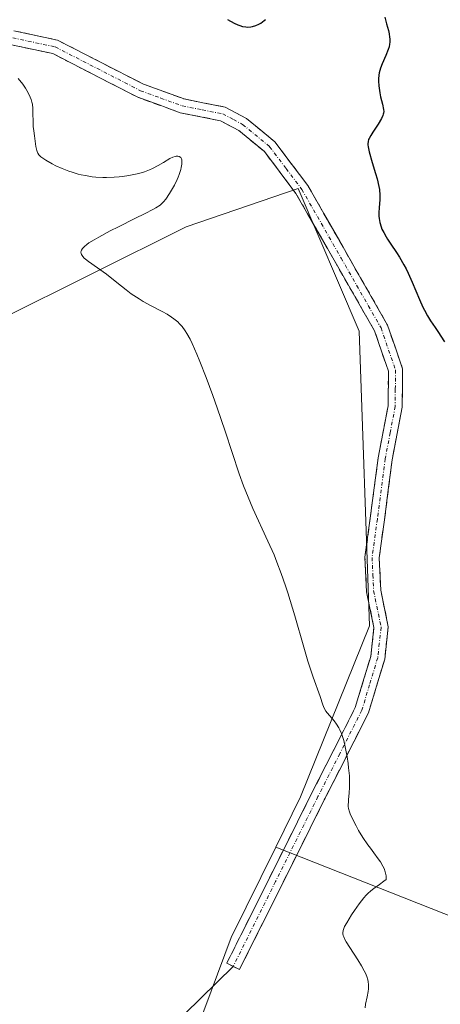
# Model space of a CAD drawing. Units: metres. Extents: x 628971 to 632463, y 4671784 to 4674135.
# Drawn here: x 630120 to 630179, y 4673389 to 4673528 of the extents above; entities that cross this region are included whole.
import ezdxf

# ---------------------------------------------------------------- set-up
doc = ezdxf.new("R2010")
doc.units = ezdxf.units.M
doc.header["$MEASUREMENT"] = 0
doc.linetypes.add('TRAZO_Y_PUNTO', pattern=[1, 0.5, -0.25, 0, -0.25])
doc.linetypes.add('TRAZOSX2', pattern=[1.5, 1, -0.5])
for name, color, linetype, lineweight in [('Camino', 19, 'TRAZOSX2', 0), ('Camino Cxs', 19, 'Continuous', 0), ('Camino eje', 19, 'TRAZO_Y_PUNTO', 0), ('Cultivos herbáceos CxS', 92, 'Continuous', 0), ('Curva de nivel maestra', 36, 'Continuous', 30), ('Curva de nivel normal', 36, 'Continuous', 0), ('Layer 0', 7, 'Continuous', 0), ('Pastizal CxS', 92, 'Continuous', 0), ('Suelo desnudo CxS', 43, 'Continuous', 0)]:
    doc.layers.add(name, color=color, linetype=linetype, lineweight=lineweight)

# ---------------------------------------------------------------- blocks, each defined once
blk = doc.blocks.new('*U151')
at = {"layer": 'Suelo desnudo CxS', "color": 43, "linetype": 'Continuous', "lineweight": 0}
blk.add_polyline3d([(630138.1719, 4673368.0689, 365.5796), (630149.6085, 4673398.6955, 368.2374), (630155.8929, 4673411.4661, 368.9989), (630194.1005, 4673396.3597, 383.8608), (630207.3933, 4673398.5165, 392.9156), (630222.4335, 4673408.9641, 397.2203), (630227.9165, 4673421.1355, 395.5653), (630234.7061, 4673464.3183, 404.0703), (630233.6285, 4673480.5001, 407.486), (630234.8027, 4673493.0435, 409.9597), (630234.5127, 4673508.2829, 412.7432), (630228.3165, 4673533.5735, 425.5913), (630207.7515, 4673535.5179, 394.7466), (630193.7345, 4673541.9899, 387.4576), (630185.8435, 4673563.2609, 395.1578), (630165.6999, 4673564.6449, 386.3413), (630139.7073, 4673585.2561, 388.3233), (630084.8785, 4673542.5639, 368.8773), (630068.7193, 4673570.4509, 368.9298), (630023.4337, 4673624.3887, 370.8922)], dxfattribs=at)
blk = doc.blocks.new('*U155')
at = {"layer": 'Cultivos herbáceos CxS', "color": 92, "linetype": 'Continuous', "lineweight": 0}
blk.add_polyline3d([(629997.0611, 4673429.5233, 359.5337), (630023.9367, 4673429.3513, 360.9181), (630038.3059, 4673441.6915, 361.6439), (630052.0159, 4673455.2903, 362.4816), (630070.2789, 4673463.2565, 363.8709), (630091.7989, 4673466.8391, 365.3801), (630116.8379, 4673485.7333, 368.4466), (630143.2551, 4673498.9363, 371.1353), (630159.0273, 4673504.3165, 373.081), (630167.6545, 4673484.1965, 372.7014), (630169.1117, 4673442.6429, 371.1389), (630159.3887, 4673418.5707, 369.424), (630155.8929, 4673411.4661, 368.9989), (630149.6085, 4673398.6955, 368.2374), (630138.1719, 4673368.0689, 365.5796)], dxfattribs=at)
blk = doc.blocks.new('*U187')
at = {"layer": 'Curva de nivel maestra', "color": 36, "linetype": 'Continuous', "lineweight": 30}
for points in [[(630149.1, 4673528.14, 375), (630150.02, 4673527.64, 375), (630150.56, 4673527.39, 375), (630150.82, 4673527.3, 375), (630151.18, 4673527.18, 375), (630151.68, 4673527.09, 375), (630151.92, 4673527.07, 375), (630152.39, 4673527.09, 375), (630152.62, 4673527.14, 375), (630153.07, 4673527.28, 375), (630153.5, 4673527.48, 375), (630153.78, 4673527.64, 375), (630154.27, 4673528.01, 375), (630154.44, 4673528.16, 375)], [(630171.26, 4673528.46, 375), (630171.51, 4673527.52, 375), (630171.76, 4673526.6, 375), (630171.87, 4673526.14, 375), (630171.94, 4673525.67, 375), (630171.96, 4673525.43, 375), (630171.95, 4673524.94, 375), (630171.93, 4673524.69, 375), (630171.85, 4673524.3, 375), (630171.73, 4673523.91, 375), (630171.4, 4673523.08, 375), (630170.88, 4673521.89, 375), (630170.65, 4673521.27, 375), (630170.48, 4673520.63, 375), (630170.42, 4673520.3, 375), (630170.37, 4673519.8, 375), (630170.36, 4673519.47, 375), (630170.4, 4673518.8, 375), (630170.44, 4673518.47, 375), (630170.54, 4673517.83, 375), (630170.67, 4673517.23, 375), (630170.93, 4673516.21, 375), (630171.08, 4673515.48, 375), (630171.1, 4673515.19, 375), (630171.08, 4673514.93, 375), (630171.05, 4673514.8, 375), (630170.99, 4673514.61, 375), (630170.8, 4673514.19, 375), (630170.34, 4673513.41, 375), (630169.59, 4673512.28, 375), (630169.27, 4673511.77, 375), (630169.05, 4673511.39, 375), (630168.97, 4673511.21, 375), (630168.89, 4673510.94, 375), (630168.86, 4673510.64, 375), (630168.86, 4673510.48, 375), (630168.89, 4673510.2, 375), (630169.04, 4673509.48, 375), (630169.48, 4673508, 375), (630169.95, 4673506.45, 375), (630170.16, 4673505.69, 375), (630170.42, 4673504.62, 375), (630170.49, 4673504.16, 375), (630170.57, 4673503.36, 375), (630170.56, 4673502.7, 375), (630170.44, 4673501.62, 375), (630170.41, 4673500.89, 375), (630170.43, 4673500.42, 375), (630170.46, 4673500.11, 375), (630170.56, 4673499.51, 375), (630170.73, 4673498.91, 375), (630170.85, 4673498.6, 375), (630171.1, 4673498.1, 375), (630171.43, 4673497.52, 375), (630171.63, 4673497.19, 375), (630172.12, 4673496.46, 375), (630172.9, 4673495.31, 375), (630173.32, 4673494.65, 375), (630173.95, 4673493.58, 375), (630174.26, 4673493, 375), (630174.56, 4673492.39, 375), (630175.13, 4673491.12, 375), (630176.17, 4673488.65, 375), (630176.64, 4673487.6, 375), (630176.86, 4673487.15, 375), (630177.28, 4673486.37, 375), (630177.72, 4673485.68, 375), (630178.36, 4673484.73, 375), (630178.72, 4673484.18, 375), (630179.66, 4673482.69, 375)]]:
    blk.add_polyline3d(points, dxfattribs=at)

msp = doc.modelspace()

# ---------------------------------------------------------------- linework, layer by layer
at = {"layer": 'Camino', "color": 19, "linetype": 'TRAZOSX2', "lineweight": 0}
for points in [[(630118.9801, 4673526.5601), (630125.1501, 4673525.2301), (630137.2501, 4673519.0201), (630142.9801, 4673516.9401), (630148.7601, 4673515.7801), (630151.7801, 4673514.1801), (630155.7501, 4673510.9101), (630160.4101, 4673504.7401), (630171.6401, 4673485.0701), (630173.7701, 4673478.8901), (630173.7101, 4673473.4901), (630172.3001, 4673466.0501), (630171.2001, 4673457.5901), (630170.4701, 4673452.2501), (630170.6801, 4673447.7001), (630171.7501, 4673442.5101), (630171.2401, 4673437.9501), (630168.9501, 4673430.3801), (630162.7301, 4673418.1301), (630150.7801, 4673394.1901)], [(630149.8851, 4673394.6351), (630148.9901, 4673395.0801), (630160.9501, 4673419.0201), (630167.0901, 4673431.1301), (630169.2701, 4673438.3501), (630169.7301, 4673442.4101), (630168.6901, 4673447.4501), (630168.4601, 4673452.3401), (630169.2101, 4673457.8501), (630170.3201, 4673466.3701), (630171.7201, 4673473.6901), (630171.7701, 4673478.5601), (630169.8101, 4673484.2501), (630158.7301, 4673503.6301), (630154.3001, 4673509.5201), (630150.6701, 4673512.5101), (630148.0901, 4673513.8701), (630142.4401, 4673515.0101), (630136.4501, 4673517.1801), (630124.4701, 4673523.3301), (630118.6601, 4673524.5801)], [(630150.7801, 4673394.1901), (630149.8851, 4673394.6351)]]:
    msp.add_lwpolyline(points, dxfattribs=at)
at = {"layer": 'Camino Cxs', "color": 19, "linetype": 'Continuous', "lineweight": 0}
msp.add_polyline3d([(630118.9801, 4673526.5601, 369.8298), (630122.0651, 4673525.8951, 370.5325), (630125.1501, 4673525.2301, 370.7745), (630129.1834, 4673523.1601, 371.0648), (630133.2167, 4673521.0901, 371.4223), (630137.2501, 4673519.0201, 371.8742), (630140.1151, 4673517.9801, 372.2003), (630142.9801, 4673516.9401, 372.2204), (630145.8701, 4673516.3601, 372.0596), (630148.7601, 4673515.7801, 371.7871), (630151.7801, 4673514.1801, 371.1007), (630153.7651, 4673512.5451, 370.9932), (630155.7501, 4673510.9101, 371.5329), (630158.0801, 4673507.8251, 372.629), (630160.4101, 4673504.7401, 372.8585), (630162.6561, 4673500.8061, 372.9645), (630164.9021, 4673496.8721, 372.9791), (630167.1481, 4673492.9381, 372.9154), (630169.3941, 4673489.0041, 373.0443), (630171.6401, 4673485.0701, 372.9228), (630172.7051, 4673481.9801, 372.9501), (630173.7701, 4673478.8901, 373.0147), (630173.7401, 4673476.1901, 372.83), (630173.7101, 4673473.4901, 372.6416), (630173.0051, 4673469.7701, 372.3858), (630172.3001, 4673466.0501, 372.1453), (630171.7501, 4673461.8201, 371.9438), (630171.2001, 4673457.5901, 371.8438), (630170.8351, 4673454.9201, 371.8618), (630170.4701, 4673452.2501, 371.8145), (630170.6801, 4673447.7001, 371.656), (630171.2151, 4673445.1051, 371.4761), (630171.7501, 4673442.5101, 371.3243), (630171.2401, 4673437.9501, 371.0302), (630170.0951, 4673434.1651, 370.9496), (630168.9501, 4673430.3801, 370.6006), (630166.8767, 4673426.2967, 370.1058), (630164.8034, 4673422.2134, 369.7773), (630162.7301, 4673418.1301, 369.4295), (630160.7384, 4673414.1401, 369.2072), (630158.7467, 4673410.1501, 368.9671), (630156.7551, 4673406.1601, 368.7442), (630154.7634, 4673402.1701, 368.5089), (630152.7717, 4673398.1801, 368.2432), (630152.7717, 4673398.1801, 368.2432), (630150.7801, 4673394.1901, 368.007), (630148.9901, 4673395.0801, 367.8867), (630150.9834, 4673399.0701, 368.11), (630152.9767, 4673403.0601, 368.3694), (630154.9701, 4673407.0501, 368.5475), (630156.9634, 4673411.0401, 368.8627), (630158.9567, 4673415.0301, 369.0617), (630160.9501, 4673419.0201, 369.2084), (630162.9967, 4673423.0567, 369.5825), (630165.0434, 4673427.0934, 369.9337), (630167.0901, 4673431.1301, 370.4716), (630168.1801, 4673434.7401, 370.8121), (630169.2701, 4673438.3501, 370.8838), (630169.7301, 4673442.4101, 371.1933), (630169.2101, 4673444.9301, 371.3435), (630168.6901, 4673447.4501, 371.4708), (630168.4601, 4673452.3401, 371.6477), (630168.8351, 4673455.0951, 371.7171), (630169.2101, 4673457.8501, 371.7345), (630169.7651, 4673462.1101, 371.8231), (630170.3201, 4673466.3701, 372.0042), (630171.0201, 4673470.0301, 372.1958), (630171.7201, 4673473.6901, 372.4841), (630171.7701, 4673478.5601, 372.7), (630170.7901, 4673481.4051, 372.6164), (630169.8101, 4673484.2501, 372.6355), (630167.5941, 4673488.1261, 372.7379), (630165.3781, 4673492.0021, 372.5626), (630163.1621, 4673495.8781, 372.5921), (630160.9461, 4673499.7541, 372.6817), (630158.7301, 4673503.6301, 372.6907), (630156.5151, 4673506.5751, 372.4254), (630154.3001, 4673509.5201, 371.4894), (630150.6701, 4673512.5101, 370.8187), (630148.0901, 4673513.8701, 371.0652), (630145.2651, 4673514.4401, 371.4151), (630142.4401, 4673515.0101, 371.7631), (630139.4451, 4673516.0951, 371.8458), (630136.4501, 4673517.1801, 371.6288), (630132.4567, 4673519.2301, 371.085), (630128.4634, 4673521.2801, 370.8085), (630124.4701, 4673523.3301, 370.5646), (630121.5651, 4673523.9551, 370.3929), (630118.6601, 4673524.5801, 369.9071)], dxfattribs=at)
at = {"layer": 'Camino eje', "color": 19, "linetype": 'TRAZO_Y_PUNTO', "lineweight": 0}
msp.add_lwpolyline([(630118.8201, 4673525.5701), (630124.8101, 4673524.2801), (630136.8501, 4673518.1001), (630139.7151, 4673517.0601), (630142.7101, 4673515.9751), (630145.5351, 4673515.4051), (630148.4251, 4673514.8251), (630149.9351, 4673514.0251), (630151.2251, 4673513.3451), (630155.0251, 4673510.2151), (630157.3551, 4673507.1301), (630159.5701, 4673504.1851), (630165.1101, 4673494.4951), (630170.7251, 4673484.6601), (630172.7701, 4673478.7251), (630172.7401, 4673476.0251), (630172.7151, 4673473.5901), (630172.0101, 4673469.8701), (630171.3101, 4673466.2101), (630170.2051, 4673457.7201), (630169.4651, 4673452.2951), (630169.5801, 4673449.8501), (630169.6851, 4673447.5751), (630170.7401, 4673442.4601), (630170.4851, 4673440.1801), (630170.2551, 4673438.1501), (630169.1101, 4673434.3651), (630168.0201, 4673430.7551), (630164.9101, 4673424.6301), (630161.8401, 4673418.5751), (630155.8651, 4673406.6051), (630149.8851, 4673394.6351)], dxfattribs=at)
at = {"layer": 'Cultivos herbáceos CxS', "color": 92, "linetype": 'Continuous', "lineweight": 0}
for points in [[(630155.8929, 4673411.4661, 368.9989), (630159.3887, 4673418.5707, 369.424), (630169.1117, 4673442.6429, 371.1389), (630167.6545, 4673484.1965, 372.7014), (630159.0273, 4673504.3165, 373.081), (630143.2551, 4673498.9363, 371.1353), (630116.8379, 4673485.7333, 368.4466), (630091.7989, 4673466.8391, 365.3801), (630070.2789, 4673463.2565, 363.8709), (630052.0159, 4673455.2903, 362.4816), (630038.3059, 4673441.6915, 361.6439), (630023.9367, 4673429.3513, 360.9181), (629997.0611, 4673429.5233, 359.5337)], [(630155.8929, 4673411.4661, 368.9989), (630149.6085, 4673398.6955, 368.2374), (630138.1719, 4673368.0689, 365.5796), (630114.2131, 4673356.7381, 364.8201), (630106.8989, 4673340.7203, 364.1158), (630107.8355, 4673324.8579, 363.3949), (630128.9897, 4673293.6017, 362.2843), (630135.1101, 4673276.2601, 361.3572), (630140.7337, 4673264.5003, 360.8919), (630159.2853, 4673257.2281, 361.7945), (630174.1739, 4673242.2653, 362.6338), (630187.1477, 4673227.9003, 362.2892), (630201.2505, 4673218.9685, 361.9108), (630235.0563, 4673214.8081, 362.4597), (630244.2623, 4673208.9319, 362.352), (630252.4233, 4673208.9319, 362.6413), (630262.6247, 4673208.9317, 363.0412), (630273.8733, 4673207.2569, 363.3007), (630280.3425, 4673177.0517, 364.314)]]:
    msp.add_polyline3d(points, dxfattribs=at)
at = {"layer": 'Curva de nivel normal', "color": 36, "linetype": 'Continuous', "lineweight": 0}
msp.add_polyline3d([(630119.61, 4673519.82, 370), (630120.25, 4673519.01, 370), (630120.61, 4673518.48, 370), (630120.82, 4673518.14, 370), (630121.16, 4673517.51, 370), (630121.42, 4673516.89, 370), (630121.53, 4673516.49, 370), (630121.59, 4673516.21, 370), (630121.65, 4673515.59, 370), (630121.72, 4673513.08, 370), (630121.79, 4673512.44, 370), (630121.91, 4673511.74, 370), (630121.96, 4673511.39, 370), (630122.09, 4673510.24, 370), (630122.2, 4673509.7, 370), (630122.3, 4673509.41, 370), (630122.37, 4673509.28, 370), (630122.5, 4673509.08, 370), (630122.79, 4673508.79, 370), (630123.21, 4673508.48, 370), (630123.48, 4673508.31, 370), (630124.38, 4673507.8, 370), (630124.92, 4673507.53, 370), (630125.81, 4673507.14, 370), (630126.74, 4673506.77, 370), (630127.21, 4673506.61, 370), (630128.04, 4673506.36, 370), (630128.46, 4673506.26, 370), (630129.08, 4673506.13, 370), (630130.03, 4673505.98, 370), (630130.52, 4673505.94, 370), (630131.52, 4673505.89, 370), (630132.04, 4673505.89, 370), (630133.1, 4673505.93, 370), (630133.81, 4673505.98, 370), (630134.28, 4673506.03, 370), (630135.19, 4673506.16, 370), (630136.14, 4673506.34, 370), (630136.58, 4673506.45, 370), (630137.38, 4673506.68, 370), (630138.09, 4673506.95, 370), (630138.53, 4673507.14, 370), (630139.31, 4673507.54, 370), (630140.09, 4673508, 370), (630140.98, 4673508.53, 370), (630141.38, 4673508.73, 370), (630141.71, 4673508.84, 370), (630141.87, 4673508.87, 370), (630142.08, 4673508.89, 370), (630142.27, 4673508.85, 370), (630142.49, 4673508.71, 370), (630142.61, 4673508.49, 370), (630142.64, 4673508.37, 370), (630142.66, 4673508.1, 370), (630142.65, 4673507.77, 370), (630142.56, 4673507.26, 370), (630142.49, 4673506.98, 370), (630142.28, 4673506.3, 370), (630142.14, 4673505.94, 370), (630141.98, 4673505.57, 370), (630141.61, 4673504.81, 370), (630141.21, 4673504.08, 370), (630140.93, 4673503.62, 370), (630140.4, 4673502.83, 370), (630140.07, 4673502.42, 370), (630139.89, 4673502.24, 370), (630139.59, 4673501.99, 370), (630138.98, 4673501.59, 370), (630138.58, 4673501.36, 370), (630137.5, 4673500.8, 370), (630136.03, 4673500.07, 370), (630133.72, 4673498.93, 370), (630132.55, 4673498.33, 370), (630130.96, 4673497.48, 370), (630130.28, 4673497.1, 370), (630129.56, 4673496.64, 370), (630129.27, 4673496.43, 370), (630128.92, 4673496.15, 370), (630128.75, 4673495.97, 370), (630128.65, 4673495.86, 370), (630128.52, 4673495.64, 370), (630128.48, 4673495.54, 370), (630128.44, 4673495.34, 370), (630128.47, 4673495.14, 370), (630128.52, 4673495.01, 370), (630128.69, 4673494.75, 370), (630128.9, 4673494.52, 370), (630129.07, 4673494.36, 370), (630129.48, 4673494.03, 370), (630132.02, 4673492.22, 370), (630133.48, 4673491.08, 370), (630134.83, 4673490.02, 370), (630135.53, 4673489.49, 370), (630136.63, 4673488.76, 370), (630137.2, 4673488.41, 370), (630138.35, 4673487.78, 370), (630139.86, 4673486.98, 370), (630140.57, 4673486.58, 370), (630141.22, 4673486.17, 370), (630141.52, 4673485.95, 370), (630142.07, 4673485.5, 370), (630142.33, 4673485.26, 370), (630142.69, 4673484.85, 370), (630143.14, 4673484.24, 370), (630143.36, 4673483.89, 370), (630143.81, 4673483.08, 370), (630144.12, 4673482.45, 370), (630144.78, 4673480.95, 370), (630145.19, 4673479.95, 370), (630146.08, 4673477.66, 370), (630147.01, 4673475.14, 370), (630147.63, 4673473.41, 370), (630148.77, 4673470.1, 370), (630150.75, 4673464.09, 370), (630151.35, 4673462.41, 370), (630151.66, 4673461.59, 370), (630151.99, 4673460.78, 370), (630152.67, 4673459.18, 370), (630154.79, 4673454.61, 370), (630155.65, 4673452.65, 370), (630156.06, 4673451.65, 370), (630156.67, 4673450.05, 370), (630157.28, 4673448.28, 370), (630157.6, 4673447.31, 370), (630158.58, 4673444.06, 370), (630159.85, 4673439.63, 370), (630160.43, 4673437.69, 370), (630161.15, 4673435.44, 370), (630162.14, 4673432.68, 370), (630162.52, 4673431.54, 370), (630162.71, 4673431.06, 370), (630162.96, 4673430.62, 370), (630163.12, 4673430.4, 370), (630163.5, 4673429.96, 370), (630164.12, 4673429.25, 370), (630164.45, 4673428.81, 370), (630164.77, 4673428.29, 370), (630164.92, 4673427.99, 370), (630165.14, 4673427.48, 370), (630165.34, 4673426.91, 370), (630165.47, 4673426.5, 370), (630165.69, 4673425.62, 370), (630165.96, 4673424.21, 370), (630166.09, 4673423.26, 370), (630166.16, 4673422.64, 370), (630166.26, 4673421.49, 370), (630166.28, 4673420.91, 370), (630166.28, 4673419.9, 370), (630166.23, 4673419.07, 370), (630166.15, 4673418.19, 370), (630166.12, 4673417.83, 370), (630166.1, 4673417.4, 370), (630166.1, 4673417.21, 370), (630166.14, 4673416.91, 370), (630166.26, 4673416.44, 370), (630166.36, 4673416.17, 370), (630166.64, 4673415.54, 370), (630167.21, 4673414.44, 370), (630167.57, 4673413.81, 370), (630168.18, 4673412.82, 370), (630168.86, 4673411.8, 370), (630169.22, 4673411.3, 370), (630169.71, 4673410.65, 370), (630170.34, 4673409.82, 370), (630170.63, 4673409.4, 370), (630171, 4673408.77, 370), (630171.16, 4673408.44, 370), (630171.31, 4673408, 370), (630171.37, 4673407.78, 370), (630171.43, 4673407.43, 370), (630171.45, 4673407.07, 370), (630171.45, 4673406.89, 370), (630171.14, 4673406.64, 370), (630170.53, 4673406.19, 370), (630169.71, 4673405.62, 370), (630169.3, 4673405.3, 370), (630168.87, 4673404.91, 370), (630168.65, 4673404.69, 370), (630168.32, 4673404.31, 370), (630167.64, 4673403.45, 370), (630166.98, 4673402.51, 370), (630166.58, 4673401.9, 370), (630165.91, 4673400.8, 370), (630165.59, 4673400.25, 370), (630165.48, 4673400.01, 370), (630165.38, 4673399.69, 370), (630165.34, 4673399.39, 370), (630165.35, 4673399.24, 370), (630165.41, 4673399, 370), (630165.47, 4673398.82, 370), (630165.64, 4673398.44, 370), (630165.83, 4673398.1, 370), (630166.31, 4673397.32, 370), (630167.46, 4673395.57, 370), (630167.99, 4673394.71, 370), (630168.37, 4673394.01, 370), (630168.53, 4673393.68, 370), (630168.72, 4673393.21, 370), (630168.86, 4673392.75, 370), (630168.91, 4673392.52, 370), (630168.97, 4673392.06, 370), (630168.98, 4673391.83, 370), (630168.96, 4673391.48, 370), (630168.92, 4673391.11, 370), (630168.78, 4673390.35, 370), (630168.55, 4673389.32, 370), (630168.47, 4673388.8, 370)], dxfattribs=at)
at = {"layer": 'Layer 0', "linetype": 'Continuous', "lineweight": 0}
msp.add_lwpolyline([(630149.8851, 4673394.6351), (630006.4395, 4673254.1062)], dxfattribs=at)
at = {"layer": 'Pastizal CxS', "color": 92, "linetype": 'Continuous', "lineweight": 0}
for points in [[(630084.8785, 4673542.5639, 368.8773), (630139.7073, 4673585.2561, 388.3233), (630165.6999, 4673564.6449, 386.3413), (630185.8435, 4673563.2609, 395.1578), (630193.7345, 4673541.9899, 387.4576), (630207.7515, 4673535.5179, 394.7466), (630228.3165, 4673533.5735, 425.5913), (630234.5127, 4673508.2829, 412.7432), (630234.8027, 4673493.0435, 409.9597), (630233.6285, 4673480.5001, 407.486), (630234.7061, 4673464.3183, 404.0703), (630227.9165, 4673421.1355, 395.5653), (630222.4335, 4673408.9641, 397.2203), (630207.3933, 4673398.5165, 392.9156), (630194.1005, 4673396.3597, 383.8608), (630155.8929, 4673411.4661, 368.9989), (630159.3887, 4673418.5707, 369.424), (630169.1117, 4673442.6429, 371.1389), (630167.6545, 4673484.1965, 372.7014), (630159.0273, 4673504.3165, 373.081), (630143.2551, 4673498.9363, 371.1353), (630116.8379, 4673485.7333, 368.4466)], [(630155.8929, 4673411.4661, 368.9989), (630194.1005, 4673396.3597, 383.8608), (630207.3933, 4673398.5165, 392.9156), (630222.4335, 4673408.9641, 397.2203), (630227.9165, 4673421.1355, 395.5653), (630234.7061, 4673464.3183, 404.0703), (630233.6285, 4673480.5001, 407.486), (630234.8027, 4673493.0435, 409.9597), (630234.5127, 4673508.2829, 412.7432), (630228.3165, 4673533.5735, 425.5913), (630207.7515, 4673535.5179, 394.7466), (630193.7345, 4673541.9899, 387.4576), (630185.8435, 4673563.2609, 395.1578), (630165.6999, 4673564.6449, 386.3413), (630139.7073, 4673585.2561, 388.3233), (630084.8785, 4673542.5639, 368.8773)], [(630155.8929, 4673411.4661, 368.9989), (630159.3887, 4673418.5707, 369.424), (630169.1117, 4673442.6429, 371.1389), (630167.6545, 4673484.1965, 372.7014), (630159.0273, 4673504.3165, 373.081), (630143.2551, 4673498.9363, 371.1353), (630116.8379, 4673485.7333, 368.4466), (630091.7989, 4673466.8391, 365.3801), (630070.2789, 4673463.2565, 363.8709), (630052.0159, 4673455.2903, 362.4816), (630038.3059, 4673441.6915, 361.6439), (630023.9367, 4673429.3513, 360.9181), (629997.0611, 4673429.5233, 359.5337)]]:
    msp.add_polyline3d(points, dxfattribs=at)
at = {"layer": 'Suelo desnudo CxS', "color": 43, "linetype": 'Continuous', "lineweight": 0}
for points in [[(630155.8929, 4673411.4661, 368.9989), (630194.1005, 4673396.3597, 383.8608), (630207.3933, 4673398.5165, 392.9156), (630222.4335, 4673408.9641, 397.2203), (630227.9165, 4673421.1355, 395.5653), (630234.7061, 4673464.3183, 404.0703), (630233.6285, 4673480.5001, 407.486), (630234.8027, 4673493.0435, 409.9597), (630234.5127, 4673508.2829, 412.7432), (630228.3165, 4673533.5735, 425.5913), (630207.7515, 4673535.5179, 394.7466), (630193.7345, 4673541.9899, 387.4576), (630185.8435, 4673563.2609, 395.1578), (630165.6999, 4673564.6449, 386.3413), (630139.7073, 4673585.2561, 388.3233), (630084.8785, 4673542.5639, 368.8773)], [(630155.8929, 4673411.4661, 368.9989), (630149.6085, 4673398.6955, 368.2374), (630138.1719, 4673368.0689, 365.5796), (630114.2131, 4673356.7381, 364.8201), (630106.8989, 4673340.7203, 364.1158), (630107.8355, 4673324.8579, 363.3949), (630128.9897, 4673293.6017, 362.2843), (630135.1101, 4673276.2601, 361.3572), (630140.7337, 4673264.5003, 360.8919), (630159.2853, 4673257.2281, 361.7945), (630174.1739, 4673242.2653, 362.6338), (630187.1477, 4673227.9003, 362.2892), (630201.2505, 4673218.9685, 361.9108), (630235.0563, 4673214.8081, 362.4597), (630244.2623, 4673208.9319, 362.352), (630252.4233, 4673208.9319, 362.6413), (630262.6247, 4673208.9317, 363.0412), (630273.8733, 4673207.2569, 363.3007), (630280.3425, 4673177.0517, 364.314)]]:
    msp.add_polyline3d(points, dxfattribs=at)

# ---------------------------------------------------------------- block references
at = {"layer": 'Cultivos herbáceos CxS', "color": 92, "linetype": 'Continuous', "lineweight": 0}
msp.add_blockref('*U155', (0, 0), dxfattribs=at)
at = {"layer": 'Curva de nivel maestra', "color": 36, "linetype": 'Continuous', "lineweight": 30}
msp.add_blockref('*U187', (0, 0), dxfattribs=at)
at = {"layer": 'Suelo desnudo CxS', "color": 43, "linetype": 'Continuous', "lineweight": 0}
msp.add_blockref('*U151', (0, 0), dxfattribs=at)

doc.saveas('drawing.dxf')
